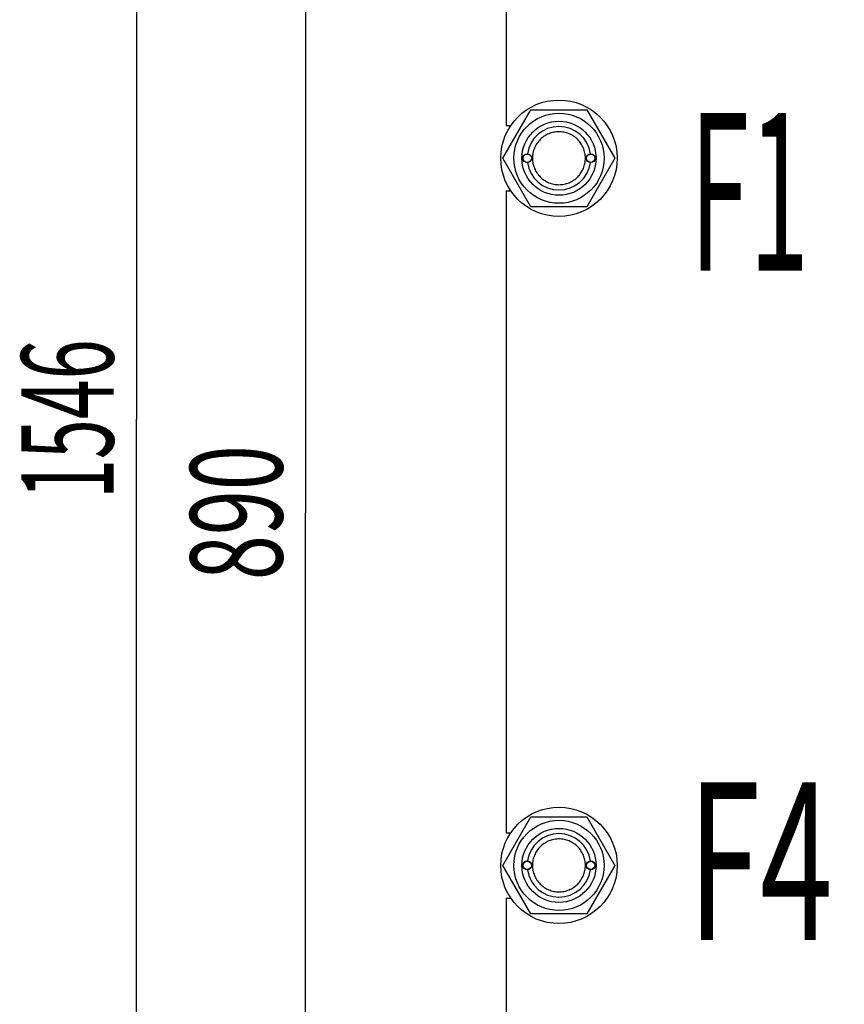
# Model space of a CAD drawing. Units: millimetres. Extents: x 0 to 8400, y -6 to 5940.
# Drawn here: x 4563 to 5189, y 3939 to 4688 of the extents above; entities that cross this region are included whole.
import ezdxf
from ezdxf.enums import TextEntityAlignment as Align

# ---------------------------------------------------------------- set-up
doc = ezdxf.new("R2010")
doc.units = ezdxf.units.MM
doc.header["$LTSCALE"] = 462
doc.layers.get('0').update_dxf_attribs({"linetype": 'CONTINUOUS'})
doc.layers.add('DIMS', color=7, linetype='CONTINUOUS')
doc.layers.add('NOTES', color=7, linetype='CONTINUOUS')
doc.dimstyles.new('DIMSTYLE_2', dxfattribs={"dimtxt": 70, "dimasz": 80, "dimexe": 2, "dimexo": 0, "dimgap": 0.875, "dimtad": 1, "dimlfac": 0.746269, "dimdsep": 46, "dimtxsty": 'Standard', "dimblk": '_FILLED', "dimblk1": '_FILLED', "dimblk2": '_FILLED', "dimcen": 0.09, "dimclrt": 5, "dimadec": 0, "dimazin": 0, "dimtp": 0.8, "dimtm": 0.8, "dimtfac": 1, "dimtofl": 0, "dimtmove": 0, "dimatfit": 3, "dimldrblk": '_FILLED', "dimfxl": 1, "dimtolj": 1, "dimarcsym": 0})
doc.dimstyles.new('DIMSTYLE_3', dxfattribs={"dimtxt": 70, "dimasz": 80, "dimexe": 2, "dimexo": 0, "dimgap": 0.875, "dimtad": 1, "dimlfac": 0.746269, "dimdsep": 46, "dimtxsty": 'Standard', "dimblk": '_FILLED', "dimblk1": '_FILLED', "dimblk2": '_FILLED', "dimcen": 0.09, "dimclrt": 5, "dimadec": 0, "dimazin": 0, "dimtp": 1.2, "dimtm": 1.2, "dimtfac": 1, "dimtofl": 0, "dimtmove": 0, "dimatfit": 3, "dimldrblk": '_FILLED', "dimfxl": 1, "dimtolj": 1, "dimarcsym": 0})

# ---------------------------------------------------------------- blocks, each defined once
blk = doc.blocks.new('_FILLED')
at = {"color": 0, "linetype": 'ByBlock'}
blk.add_solid([(0, 0), (-1, 0.1875), (-1, -0.1875)], dxfattribs=at)
blk = doc.blocks.new('*D4')
at = {"layer": 'DIMS', "color": 2, "linetype": 'Continuous'}
for p, q in [((5141.38, 4909.22), (4740.08, 4909.22)), ((4780.08, 4909.22), (4780.08, 4312.92)), ((4780.08, 3716.62), (4780.08, 4312.92)), ((5141.38, 3716.62), (4740.08, 3716.62))]:
    blk.add_line(p, q, dxfattribs=at)
at = {"layer": 'DIMS', "color": 2, "linetype": 'Continuous', "xscale": 80, "yscale": 80, "zscale": 80}
for p, rotation in [((4780.08, 4909.22), 90), ((4780.08, 3716.62), 270)]:
    blk.add_blockref('_FILLED', p, dxfattribs=dict(at, rotation=rotation))
at = {"layer": 'DIMS', "color": 5, "linetype": 'Continuous', "width": 0.644531}
blk.add_text('890', height=70, rotation=90, dxfattribs=at).set_placement((4762.58, 4312.92), align=Align.CENTER)
blk = doc.blocks.new('*D5')
at = {"layer": 'DIMS', "color": 2, "linetype": 'Continuous'}
for p, q in [((5275.38, 5419.76), (4611.79, 5419.76)), ((4651.79, 5419.76), (4651.79, 4383.94)), ((4651.79, 3348.12), (4651.79, 4383.94)), ((4932.34, 3348.12), (4611.79, 3348.12))]:
    blk.add_line(p, q, dxfattribs=at)
at = {"layer": 'DIMS', "color": 2, "linetype": 'Continuous', "xscale": 80, "yscale": 80, "zscale": 80}
for p, rotation in [((4651.79, 5419.76), 90), ((4651.79, 3348.12), 270)]:
    blk.add_blockref('_FILLED', p, dxfattribs=dict(at, rotation=rotation))
at = {"layer": 'DIMS', "color": 5, "linetype": 'Continuous', "width": 0.572266}
blk.add_text('1546', height=70, rotation=90, dxfattribs=at).set_placement((4634.29, 4383.94), align=Align.CENTER)

msp = doc.modelspace()

# ---------------------------------------------------------------- linework, layer by layer
at = {"color": 7, "linetype": 'Continuous'}
for p, q in [((4932.338, 5094.808), (4932.338, 4607.048)), ((4929.988, 4582.258), (4951.263, 4619.108)), ((4951.263, 4619.108), (4993.814, 4619.108)), ((4993.814, 4619.108), (5015.089, 4582.258)), ((4932.338, 4607.048), (4935.923, 4607.048)), ((4951.263, 4545.408), (4929.988, 4582.258)), ((5015.089, 4582.258), (4993.814, 4545.408)), ((4932.338, 4557.468), (4932.338, 4069.708)), ((4932.338, 4557.468), (4935.923, 4557.468)), ((4993.814, 4545.408), (4951.263, 4545.408)), ((4929.988, 4044.918), (4951.263, 4081.768)), ((4951.263, 4081.768), (4993.814, 4081.768)), ((4993.814, 4081.768), (5015.089, 4044.918)), ((4932.338, 4069.708), (4935.923, 4069.708)), ((4951.263, 4008.068), (4929.988, 4044.918)), ((5015.089, 4044.918), (4993.814, 4008.068)), ((4932.338, 4020.128), (4932.338, 3532.368)), ((4932.338, 4020.128), (4935.923, 4020.128)), ((4993.814, 4008.068), (4951.263, 4008.068))]:
    msp.add_line(p, q, dxfattribs=at)
for centre, radius in [((4972.538, 4582.258), 44.22), ((4972.538, 4582.258), 34.237), ((4972.538, 4582.258), 28.14), ((4948.418, 4582.258), 3.35), ((4948.418, 4582.258), 3.149), ((4996.658, 4582.258), 3.35), ((4996.658, 4582.258), 3.149), ((4972.538, 4044.918), 44.22), ((4972.538, 4044.918), 34.237), ((4972.538, 4044.918), 28.14), ((4948.418, 4044.918), 3.35), ((4948.418, 4044.918), 3.149), ((4996.658, 4044.918), 3.35), ((4996.658, 4044.918), 3.149)]:
    msp.add_circle(centre, radius, dxfattribs=at)
for centre, start, end in [((4972.538, 4582.258), 7.964109, 172.035891), ((4972.538, 4582.258), 187.964109, 352.035891), ((4972.538, 4044.918), 7.964109, 172.035891), ((4972.538, 4044.918), 187.964109, 352.035891)]:
    msp.add_arc(centre, 24.12, start, end, dxfattribs=at)
for points in [[(4972.538, 4602.358), (4971.225, 4602.358), (4968.591, 4602.1), (4964.797, 4600.949), (4961.299, 4599.079), (4958.234, 4596.563), (4955.718, 4593.498), (4953.848, 4590), (4952.697, 4586.205), (4952.308, 4582.258), (4952.697, 4578.312), (4953.848, 4574.517), (4955.718, 4571.019), (4958.234, 4567.954), (4961.299, 4565.438), (4964.797, 4563.568), (4968.591, 4562.417), (4971.225, 4562.158), (4972.538, 4562.158)], [(4972.538, 4562.158), (4973.852, 4562.158), (4976.486, 4562.417), (4980.28, 4563.568), (4983.778, 4565.438), (4986.843, 4567.954), (4989.359, 4571.019), (4991.229, 4574.517), (4992.38, 4578.312), (4992.769, 4582.258), (4992.38, 4586.205), (4991.229, 4590), (4989.359, 4593.498), (4986.843, 4596.563), (4983.778, 4599.079), (4980.28, 4600.949), (4976.486, 4602.1), (4973.852, 4602.358), (4972.538, 4602.358)], [(4972.538, 4065.018), (4971.225, 4065.018), (4968.591, 4064.76), (4964.797, 4063.609), (4961.299, 4061.739), (4958.234, 4059.223), (4955.718, 4056.158), (4953.848, 4052.66), (4952.697, 4048.865), (4952.308, 4044.918), (4952.697, 4040.972), (4953.848, 4037.177), (4955.718, 4033.679), (4958.234, 4030.614), (4961.299, 4028.098), (4964.797, 4026.228), (4968.591, 4025.077), (4971.225, 4024.818), (4972.538, 4024.818)], [(4972.538, 4024.818), (4973.852, 4024.818), (4976.486, 4025.077), (4980.28, 4026.228), (4983.778, 4028.098), (4986.843, 4030.614), (4989.359, 4033.679), (4991.229, 4037.177), (4992.38, 4040.972), (4992.769, 4044.918), (4992.38, 4048.865), (4991.229, 4052.66), (4989.359, 4056.158), (4986.843, 4059.223), (4983.778, 4061.739), (4980.28, 4063.609), (4976.486, 4064.76), (4973.852, 4065.018), (4972.538, 4065.018)]]:
    msp.add_open_spline(points, degree=3, knots=[0, 0, 0, 0, 0.0624994, 0.1249995, 0.1874996, 0.2499997, 0.3124997, 0.3749998, 0.4374999, 0.5, 0.5625001, 0.6250002, 0.6875002, 0.7500003, 0.8125004, 0.8750005, 0.9375006, 1, 1, 1, 1], dxfattribs=at)

# ---------------------------------------------------------------- texts
at = {"layer": 'NOTES', "color": 5, "linetype": 'Continuous', "oblique": 15}
for s, width, p in [('F1', 0.5, (5071.806, 4496.7)), ('F4', 0.607422, (5070.336, 3988.142))]:
    msp.add_text(s, height=120, dxfattribs=dict(at, width=width)).set_placement(p)

# ---------------------------------------------------------------- dimensions: what is measured, and where the dimension line sits
at = {"layer": 'DIMS', "color": 2, "linetype": 'Continuous'}
for base, p1, p2, dimstyle, picture, middle in [((4651.791, 3348.118), (5275.378, 5419.758), (4932.338, 3348.118), 'DIMSTYLE_3', '*D5', (4651.791, 4383.938)), ((4780.076, 3716.618), (5141.378, 4909.218), (5141.378, 3716.618), 'DIMSTYLE_2', '*D4', (4780.076, 4312.918))]:
    dim = msp.add_linear_dim(base=base, p1=p1, p2=p2, angle=270, dimstyle=dimstyle, dxfattribs=at)
    dim.commit()
    dim.dimension.update_dxf_attribs({"geometry": picture, "text_midpoint": middle, "dimtype": 160})

doc.saveas('drawing.dxf')
